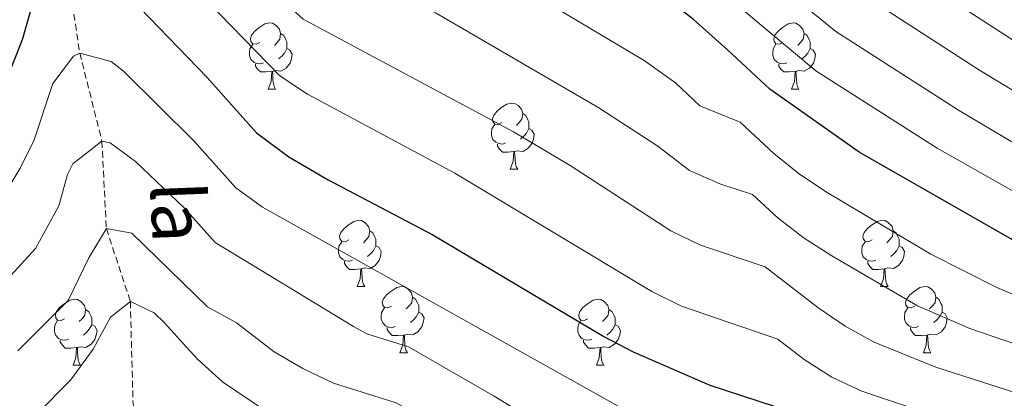
# Model space of a CAD drawing. Units: metres. Extents: x 664161 to 668687, y 4746191 to 4749269.
# Drawn here: x 667984 to 668134, y 4747170 to 4747228 of the extents above; entities that cross this region are included whole.
import ezdxf
from ezdxf.enums import TextEntityAlignment as Align

# ---------------------------------------------------------------- set-up
doc = ezdxf.new("R2010")
doc.units = ezdxf.units.M
doc.header["$MEASUREMENT"] = 0
doc.linetypes.add('TRAZOSX2', pattern=[1.5, 1, -0.5])
for name, color, linetype, lineweight in [('Level 11', 142, 'TRAZOSX2', 13), ('Level 36', 19, 'Continuous', 40), ('Level 4', 36, 'Continuous', 30), ('Level 43', 142, 'Continuous', 0), ('Level 5', 36, 'Continuous', 0)]:
    doc.layers.add(name, color=color, linetype=linetype, lineweight=lineweight)
doc.styles.add('Arial', font='ARIAL.TTF', dxfattribs={"height": 0.2})

msp = doc.modelspace()

# ---------------------------------------------------------------- linework, layer by layer
at = {"layer": 'Level 11', "color": 142, "linetype": 'TRAZOSX2', "lineweight": 13}
msp.add_polyline3d([(667971.21, 4747340.44, 1040), (667973.2, 4747329.89, 1035), (667977.38, 4747318.74, 1030), (667978.4, 4747307.48, 1025), (667985.48, 4747277.56, 1015), (667985.35, 4747264.67, 1010), (667986.52, 4747249.13, 1005), (667991.4, 4747236.07, 1000), (667993.42, 4747222.76, 995), (667996.79, 4747209.39, 990), (667997.46, 4747196.15, 985), (668001.09, 4747185.1, 980), (668001.5, 4747169.54, 975), (668004.19, 4747158.9, 970), (668014.37, 4747146.57, 965), (668025.13, 4747131.76, 960), (668037.79, 4747114.5, 955), (668044.57, 4747096.9, 950)], dxfattribs=at)
at = {"layer": 'Level 36', "color": 92, "linetype": 'Continuous', "lineweight": 0}
for points in [[(668020.69, 4747224.35), (668020.16, 4747224.08), (668019.63, 4747224.14), (668019.36, 4747224.51), (668019.31, 4747224.93), (668019.47, 4747225.45), (668019.95, 4747226.05), (668020.58, 4747226.58), (668021.48, 4747227.16), (668022.23, 4747227.32), (668022.65, 4747227.27), (668023.18, 4747226.95), (668023.71, 4747226.37), (668023.87, 4747225.73), (668023.76, 4747224.88), (668023.34, 4747224.35), (668022.92, 4747223.92)], [(668100.01, 4747224.35), (668099.48, 4747224.08), (668098.95, 4747224.14), (668098.69, 4747224.51), (668098.63, 4747224.93), (668098.79, 4747225.45), (668099.27, 4747226.05), (668099.91, 4747226.58), (668100.81, 4747227.16), (668101.55, 4747227.32), (668101.98, 4747227.27), (668102.51, 4747226.95), (668103.04, 4747226.37), (668103.2, 4747225.73), (668103.09, 4747224.88), (668102.66, 4747224.35), (668102.24, 4747223.92)], [(668023.87, 4747225.73), (668024.35, 4747225.41), (668024.66, 4747224.77), (668024.82, 4747224.45), (668024.82, 4747223.87), (668024.82, 4747223.45), (668024.45, 4747222.76), (668024.03, 4747222.28), (668023.55, 4747221.86)], [(668103.2, 4747225.73), (668103.67, 4747225.41), (668103.99, 4747224.77), (668104.15, 4747224.45), (668104.15, 4747223.87), (668104.15, 4747223.45), (668103.78, 4747222.76), (668103.36, 4747222.28), (668102.88, 4747221.86)], [(668021.27, 4747221.27), (668020.85, 4747221.11), (668020.26, 4747221.17), (668019.79, 4747221.38), (668019.36, 4747221.8), (668019.15, 4747222.39), (668019.15, 4747222.81), (668019.2, 4747223.39), (668019.63, 4747224.08)], [(668100.6, 4747221.27), (668100.17, 4747221.11), (668099.59, 4747221.17), (668099.11, 4747221.38), (668098.69, 4747221.8), (668098.47, 4747222.39), (668098.47, 4747222.81), (668098.53, 4747223.39), (668098.95, 4747224.08)], [(668024.82, 4747223.45), (668025.28, 4747223.2), (668025.62, 4747222.58), (668025.51, 4747221.86), (668025.3, 4747221.22), (668024.72, 4747220.48), (668023.92, 4747220), (668023.07, 4747220.1), (668022.64, 4747219.97)], [(668104.15, 4747223.45), (668104.6, 4747223.2), (668104.95, 4747222.58), (668104.84, 4747221.86), (668104.63, 4747221.22), (668104.04, 4747220.48), (668103.25, 4747220), (668102.4, 4747220.1), (668101.97, 4747219.97)], [(668022.53, 4747219.97), (668021.64, 4747219.89), (668020.8, 4747219.89), (668020.37, 4747220.32), (668020.05, 4747220.79), (668020.05, 4747221.11)], [(668101.86, 4747219.97), (668100.97, 4747219.89), (668100.12, 4747219.89), (668099.7, 4747220.32), (668099.38, 4747220.79), (668099.38, 4747221.11)], [(668021.99, 4747217.29), (668022.42, 4747218.45), (668022.53, 4747219.97), (668022.64, 4747219.97), (668022.68, 4747219.39), (668022.71, 4747218.7), (668022.78, 4747218.09), (668022.9, 4747217.69), (668023.11, 4747217.29)], [(668101.31, 4747217.29), (668101.75, 4747218.45), (668101.86, 4747219.97), (668101.97, 4747219.97), (668102, 4747219.39), (668102.04, 4747218.7), (668102.11, 4747218.09), (668102.22, 4747217.69), (668102.44, 4747217.29)], [(668021.99, 4747217.29), (668023.11, 4747217.29)], [(668101.31, 4747217.29), (668102.44, 4747217.29)], [(668057.38, 4747212.21), (668056.85, 4747211.94), (668056.32, 4747212), (668056.05, 4747212.37), (668056, 4747212.79), (668056.16, 4747213.31), (668056.64, 4747213.91), (668057.27, 4747214.44), (668058.17, 4747215.02), (668058.92, 4747215.18), (668059.34, 4747215.13), (668059.87, 4747214.81), (668060.4, 4747214.23), (668060.56, 4747213.59), (668060.45, 4747212.74), (668060.03, 4747212.21), (668059.61, 4747211.78)], [(668060.56, 4747213.59), (668061.04, 4747213.27), (668061.35, 4747212.63), (668061.51, 4747212.31), (668061.51, 4747211.73), (668061.51, 4747211.31), (668061.14, 4747210.62), (668060.72, 4747210.14), (668060.24, 4747209.72)], [(668057.96, 4747209.13), (668057.54, 4747208.97), (668056.95, 4747209.03), (668056.48, 4747209.24), (668056.05, 4747209.66), (668055.84, 4747210.25), (668055.84, 4747210.67), (668055.89, 4747211.25), (668056.32, 4747211.94)], [(668061.51, 4747211.31), (668061.97, 4747211.06), (668062.31, 4747210.44), (668062.2, 4747209.72), (668061.99, 4747209.08), (668061.41, 4747208.34), (668060.61, 4747207.86), (668059.76, 4747207.96), (668059.33, 4747207.83)], [(668059.22, 4747207.83), (668058.33, 4747207.75), (668057.49, 4747207.75), (668057.06, 4747208.18), (668056.74, 4747208.65), (668056.74, 4747208.97)], [(668058.68, 4747205.15), (668059.11, 4747206.31), (668059.22, 4747207.83), (668059.33, 4747207.83), (668059.37, 4747207.25), (668059.4, 4747206.56), (668059.47, 4747205.95), (668059.59, 4747205.55), (668059.8, 4747205.15)], [(668058.68, 4747205.15), (668059.8, 4747205.15)], [(668034.19, 4747194.44), (668033.66, 4747194.17), (668033.13, 4747194.23), (668032.86, 4747194.6), (668032.81, 4747195.03), (668032.97, 4747195.55), (668033.45, 4747196.14), (668034.08, 4747196.67), (668034.98, 4747197.25), (668035.73, 4747197.41), (668036.15, 4747197.36), (668036.68, 4747197.05), (668037.21, 4747196.46), (668037.37, 4747195.82), (668037.26, 4747194.97), (668036.84, 4747194.44), (668036.42, 4747194.01)], [(668113.52, 4747194.44), (668112.98, 4747194.17), (668112.46, 4747194.23), (668112.19, 4747194.6), (668112.14, 4747195.02), (668112.3, 4747195.54), (668112.78, 4747196.14), (668113.41, 4747196.67), (668114.31, 4747197.25), (668115.06, 4747197.41), (668115.48, 4747197.36), (668116.01, 4747197.04), (668116.54, 4747196.46), (668116.7, 4747195.82), (668116.59, 4747194.97), (668116.16, 4747194.44), (668115.74, 4747194.01)], [(668037.37, 4747195.82), (668037.85, 4747195.51), (668038.16, 4747194.87), (668038.32, 4747194.55), (668038.32, 4747193.97), (668038.32, 4747193.54), (668037.95, 4747192.85), (668037.53, 4747192.37), (668037.05, 4747191.95)], [(668116.7, 4747195.82), (668117.18, 4747195.5), (668117.49, 4747194.86), (668117.65, 4747194.54), (668117.65, 4747193.96), (668117.65, 4747193.54), (668117.28, 4747192.85), (668116.86, 4747192.37), (668116.38, 4747191.95)], [(668034.77, 4747191.36), (668034.35, 4747191.2), (668033.76, 4747191.26), (668033.29, 4747191.47), (668032.86, 4747191.89), (668032.65, 4747192.48), (668032.65, 4747192.9), (668032.7, 4747193.49), (668033.13, 4747194.17)], [(668114.1, 4747191.36), (668113.68, 4747191.2), (668113.09, 4747191.26), (668112.62, 4747191.47), (668112.19, 4747191.89), (668111.98, 4747192.48), (668111.98, 4747192.9), (668112.03, 4747193.48), (668112.46, 4747194.17)], [(668038.32, 4747193.54), (668038.78, 4747193.29), (668039.12, 4747192.67), (668039.01, 4747191.95), (668038.8, 4747191.31), (668038.22, 4747190.57), (668037.42, 4747190.09), (668036.57, 4747190.19), (668036.14, 4747190.07)], [(668117.65, 4747193.54), (668118.1, 4747193.29), (668118.45, 4747192.67), (668118.34, 4747191.95), (668118.13, 4747191.31), (668117.54, 4747190.57), (668116.75, 4747190.09), (668115.9, 4747190.19), (668115.47, 4747190.06)], [(668036.03, 4747190.07), (668035.14, 4747189.98), (668034.3, 4747189.98), (668033.87, 4747190.41), (668033.55, 4747190.89), (668033.55, 4747191.2)], [(668115.36, 4747190.06), (668114.47, 4747189.98), (668113.62, 4747189.98), (668113.2, 4747190.41), (668112.88, 4747190.88), (668112.88, 4747191.2)], [(668035.49, 4747187.38), (668035.92, 4747188.54), (668036.03, 4747190.07), (668036.14, 4747190.07), (668036.18, 4747189.48), (668036.21, 4747188.79), (668036.28, 4747188.18), (668036.4, 4747187.78), (668036.61, 4747187.38)], [(668114.82, 4747187.38), (668115.25, 4747188.54), (668115.36, 4747190.06), (668115.47, 4747190.06), (668115.5, 4747189.48), (668115.54, 4747188.79), (668115.61, 4747188.18), (668115.72, 4747187.78), (668115.94, 4747187.38)], [(668035.49, 4747187.38), (668036.61, 4747187.38)], [(668040.66, 4747184.41), (668040.13, 4747184.14), (668039.6, 4747184.19), (668039.34, 4747184.57), (668039.28, 4747184.99), (668039.44, 4747185.51), (668039.92, 4747186.11), (668040.56, 4747186.63), (668041.46, 4747187.22), (668042.2, 4747187.38), (668042.63, 4747187.33), (668043.16, 4747187.01), (668043.69, 4747186.43), (668043.85, 4747185.79), (668043.74, 4747184.93), (668043.31, 4747184.41), (668042.89, 4747183.98)], [(668114.82, 4747187.38), (668115.94, 4747187.38)], [(668119.99, 4747184.4), (668119.46, 4747184.14), (668118.93, 4747184.19), (668118.66, 4747184.56), (668118.61, 4747184.99), (668118.77, 4747185.51), (668119.25, 4747186.1), (668119.88, 4747186.63), (668120.78, 4747187.22), (668121.53, 4747187.38), (668121.96, 4747187.32), (668122.48, 4747187.01), (668123.02, 4747186.42), (668123.18, 4747185.78), (668123.06, 4747184.93), (668122.64, 4747184.4), (668122.22, 4747183.98)], [(667991.11, 4747182.5), (667990.58, 4747182.24), (667990.05, 4747182.29), (667989.78, 4747182.66), (667989.73, 4747183.09), (667989.89, 4747183.61), (667990.37, 4747184.2), (667991, 4747184.73), (667991.9, 4747185.32), (667992.65, 4747185.48), (667993.07, 4747185.42), (667993.6, 4747185.11), (667994.13, 4747184.52), (667994.29, 4747183.88), (667994.18, 4747183.03), (667993.76, 4747182.5), (667993.34, 4747182.08)], [(668043.85, 4747185.79), (668044.32, 4747185.47), (668044.64, 4747184.83), (668044.8, 4747184.51), (668044.8, 4747183.93), (668044.8, 4747183.51), (668044.43, 4747182.81), (668044.01, 4747182.33), (668043.53, 4747181.91)], [(668070.44, 4747182.5), (668069.9, 4747182.23), (668069.38, 4747182.29), (668069.11, 4747182.66), (668069.06, 4747183.09), (668069.22, 4747183.61), (668069.7, 4747184.2), (668070.33, 4747184.73), (668071.23, 4747185.31), (668071.98, 4747185.47), (668072.4, 4747185.42), (668072.93, 4747185.11), (668073.46, 4747184.52), (668073.62, 4747183.88), (668073.51, 4747183.03), (668073.08, 4747182.5), (668072.66, 4747182.07)], [(668123.18, 4747185.78), (668123.65, 4747185.47), (668123.96, 4747184.83), (668124.12, 4747184.51), (668124.12, 4747183.93), (668124.12, 4747183.5), (668123.76, 4747182.81), (668123.34, 4747182.33), (668122.86, 4747181.91)], [(667994.29, 4747183.88), (667994.77, 4747183.57), (667995.08, 4747182.93), (667995.24, 4747182.61), (667995.24, 4747182.03), (667995.24, 4747181.6), (667994.87, 4747180.91), (667994.45, 4747180.43), (667993.97, 4747180.01)], [(668041.25, 4747181.33), (668040.82, 4747181.17), (668040.24, 4747181.23), (668039.76, 4747181.43), (668039.34, 4747181.86), (668039.12, 4747182.45), (668039.12, 4747182.87), (668039.18, 4747183.45), (668039.6, 4747184.14)], [(668073.62, 4747183.88), (668074.1, 4747183.57), (668074.41, 4747182.93), (668074.57, 4747182.61), (668074.57, 4747182.03), (668074.57, 4747181.6), (668074.2, 4747180.91), (668073.78, 4747180.43), (668073.3, 4747180.01)], [(668120.58, 4747181.32), (668120.15, 4747181.16), (668119.56, 4747181.22), (668119.09, 4747181.43), (668118.66, 4747181.86), (668118.45, 4747182.44), (668118.45, 4747182.86), (668118.5, 4747183.45), (668118.93, 4747184.14)], [(667991.69, 4747179.42), (667991.27, 4747179.26), (667990.68, 4747179.32), (667990.21, 4747179.53), (667989.78, 4747179.96), (667989.57, 4747180.54), (667989.57, 4747180.96), (667989.62, 4747181.55), (667990.05, 4747182.24)], [(668044.8, 4747183.51), (668045.25, 4747183.25), (668045.6, 4747182.64), (668045.49, 4747181.91), (668045.28, 4747181.27), (668044.69, 4747180.53), (668043.9, 4747180.05), (668043.05, 4747180.16), (668042.62, 4747180.03)], [(668071.02, 4747179.42), (668070.6, 4747179.26), (668070.01, 4747179.32), (668069.54, 4747179.53), (668069.11, 4747179.95), (668068.9, 4747180.54), (668068.9, 4747180.96), (668068.95, 4747181.55), (668069.38, 4747182.23)], [(668124.12, 4747183.5), (668124.58, 4747183.25), (668124.92, 4747182.64), (668124.82, 4747181.91), (668124.6, 4747181.27), (668124.02, 4747180.53), (668123.22, 4747180.05), (668122.38, 4747180.16), (668121.94, 4747180.03)], [(667995.24, 4747181.6), (667995.7, 4747181.35), (667996.04, 4747180.74), (667995.93, 4747180.01), (667995.72, 4747179.37), (667995.14, 4747178.63), (667994.34, 4747178.15), (667993.49, 4747178.26), (667993.06, 4747178.13)], [(668042.51, 4747180.03), (668041.62, 4747179.95), (668040.77, 4747179.95), (668040.35, 4747180.37), (668040.03, 4747180.85), (668040.03, 4747181.17)], [(668074.57, 4747181.6), (668075.02, 4747181.35), (668075.37, 4747180.73), (668075.26, 4747180.01), (668075.05, 4747179.37), (668074.46, 4747178.63), (668073.67, 4747178.15), (668072.82, 4747178.25), (668072.39, 4747178.13)], [(668121.84, 4747180.03), (668120.94, 4747179.94), (668120.1, 4747179.94), (668119.68, 4747180.37), (668119.36, 4747180.85), (668119.36, 4747181.16)], [(667992.95, 4747178.13), (667992.06, 4747178.04), (667991.22, 4747178.04), (667990.79, 4747178.47), (667990.47, 4747178.95), (667990.47, 4747179.26)], [(668041.96, 4747177.35), (668042.4, 4747178.51), (668042.51, 4747180.03), (668042.62, 4747180.03), (668042.65, 4747179.45), (668042.69, 4747178.76), (668042.76, 4747178.15), (668042.87, 4747177.75), (668043.09, 4747177.35)], [(668072.28, 4747178.13), (668071.39, 4747178.04), (668070.54, 4747178.04), (668070.12, 4747178.47), (668069.8, 4747178.95), (668069.8, 4747179.26)], [(668121.29, 4747177.34), (668121.72, 4747178.5), (668121.84, 4747180.03), (668121.94, 4747180.03), (668121.98, 4747179.44), (668122.02, 4747178.76), (668122.08, 4747178.14), (668122.2, 4747177.74), (668122.42, 4747177.34)], [(667992.41, 4747175.44), (667992.84, 4747176.6), (667992.95, 4747178.13), (667993.06, 4747178.13), (667993.1, 4747177.54), (667993.13, 4747176.86), (667993.2, 4747176.24), (667993.32, 4747175.84), (667993.53, 4747175.44)], [(668071.74, 4747175.44), (668072.17, 4747176.6), (668072.28, 4747178.13), (668072.39, 4747178.13), (668072.42, 4747177.54), (668072.46, 4747176.85), (668072.53, 4747176.24), (668072.64, 4747175.84), (668072.86, 4747175.44)], [(668041.96, 4747177.35), (668043.09, 4747177.35)], [(668121.29, 4747177.34), (668122.42, 4747177.34)], [(667992.41, 4747175.44), (667993.53, 4747175.44)], [(668071.74, 4747175.44), (668072.86, 4747175.44)]]:
    msp.add_lwpolyline(points, dxfattribs=at)
at = {"layer": 'Level 4', "color": 36, "linetype": 'Continuous', "lineweight": 30}
for points in [[(668136.55, 4747193.42, 1025), (668111.55, 4747207.74, 1025), (668098, 4747217.28, 1025), (668091.58, 4747223.25, 1025), (668086.46, 4747227.85, 1025), (668081.71, 4747231.57, 1025), (668077.53, 4747234.31, 1025), (668072.5, 4747236.81, 1025), (668063.64, 4747241.92, 1025), (668058.35, 4747245.59, 1025), (668053.91, 4747248.12, 1025), (668049.33, 4747250.12, 1025), (668037.88, 4747253.78, 1025), (668033.33, 4747255.85, 1025), (668027.7, 4747259.16, 1025), (668018.41, 4747265.6, 1025), (668013.15, 4747270.13, 1025), (668009.05, 4747274.46, 1025), (668005.98, 4747278.4, 1025), (667997.05, 4747292.64, 1025), (667991.03, 4747300.66, 1025), (667986.02, 4747304.9, 1025), (667981.56, 4747307.16, 1025)], [(667982.74, 4747219.63, 1000), (667984.79, 4747224.96, 1000), (667986.3, 4747230.29, 1000), (667988.42, 4747234.81, 1000), (667991.4, 4747236.07, 1000), (667995.75, 4747235.53, 1000), (667999.67, 4747232.61, 1000), (668012.75, 4747219.05, 1000), (668020.23, 4747210.65, 1000), (668025.12, 4747207.04, 1000), (668031.06, 4747203.54, 1000), (668046.95, 4747195.2, 1000), (668072.87, 4747179.82, 1000), (668077.3, 4747177.5, 1000), (668088.94, 4747172.44, 1000), (668101.17, 4747168.47, 1000), (668116.02, 4747162.45, 1000)]]:
    msp.add_polyline3d(points, dxfattribs=at)
at = {"layer": 'Level 5', "color": 36, "linetype": 'Continuous', "lineweight": 0}
for points in [[(668137.37, 4747223.08, 1045), (668110.13, 4747240.74, 1045), (668096.78, 4747251.86, 1045), (668084.6, 4747261.21, 1045), (668078.16, 4747265.11, 1045), (668074.48, 4747268.5, 1045), (668071.17, 4747272.31, 1045), (668066.68, 4747279.74, 1045), (668064.01, 4747282.34, 1045), (668059.92, 4747285.24, 1045), (668054.72, 4747288.17, 1045), (668050.13, 4747290.07, 1045), (668029, 4747296.65, 1045), (668022.84, 4747299.55, 1045), (668018.64, 4747302.25, 1045), (668012.61, 4747307.96, 1045), (668006.45, 4747313.39, 1045), (668002.2, 4747317.62, 1045), (667998.28, 4747321.41, 1045), (667994.03, 4747325.48, 1045), (667990.43, 4747329.39, 1045), (667985.14, 4747336.01, 1045)], [(668138.51, 4747214.9, 1040), (668129.95, 4747220.07, 1040), (668107.1, 4747234.87, 1040), (668096.42, 4747243.88, 1040), (668086.4, 4747251.9, 1040), (668071.22, 4747262.11, 1040), (668067.64, 4747265.44, 1040), (668064.3, 4747269.19, 1040), (668063.36, 4747270.27, 1040), (668059.48, 4747273.25, 1040), (668054.41, 4747277.38, 1040), (668045.93, 4747281.52, 1040), (668026.62, 4747288.8, 1040), (668019.32, 4747293.09, 1040), (668015.3, 4747296.47, 1040), (668008.76, 4747304.31, 1040), (668001.18, 4747311.25, 1040), (667992.95, 4747318.9, 1040), (667986.74, 4747325.57, 1040), (667982, 4747331.38, 1040)], [(668136.42, 4747200.97, 1030), (668123.37, 4747208.35, 1030), (668104.97, 4747220.07, 1030), (668090.54, 4747232.19, 1030), (668082.64, 4747238.84, 1030), (668079.74, 4747240.73, 1030), (668068.18, 4747247.13, 1030), (668055.36, 4747255.49, 1030), (668046.92, 4747260.05, 1030), (668042.1, 4747262.38, 1030), (668035.26, 4747265.03, 1030), (668019.88, 4747274.14, 1030), (668012.44, 4747280.6, 1030), (668009.15, 4747284.36, 1030), (667997.85, 4747300.51, 1030), (667994.62, 4747304.28, 1030), (667990.32, 4747308.24, 1030), (667987.26, 4747311.82, 1030), (667983.88, 4747316.11, 1030)], [(668137.06, 4747185.28, 1020), (668132.45, 4747187.23, 1020), (668122.42, 4747192.28, 1020), (668106.7, 4747201.62, 1020), (668102.52, 4747204.38, 1020), (668098.64, 4747207.51, 1020), (668093.5, 4747212.29, 1020), (668087.39, 4747214.78, 1020), (668083.74, 4747218.24, 1020), (668078.98, 4747221.61, 1020), (668052.89, 4747237.18, 1020), (668045.67, 4747240.8, 1020), (668038.97, 4747243.24, 1020), (668033.37, 4747245.71, 1020), (668021.11, 4747254.5, 1020), (668011.96, 4747259.76, 1020), (668008.21, 4747263.06, 1020), (668002.47, 4747269.68, 1020), (667993.67, 4747283.53, 1020), (667990.51, 4747287.49, 1020), (667987.15, 4747290.55, 1020), (667982.93, 4747292.69, 1020)], [(668156.49, 4747171.35, 1015), (668128.34, 4747181.03, 1015), (668120.41, 4747184.47, 1015), (668107.4, 4747192.03, 1015), (668103.2, 4747194.69, 1015), (668099.27, 4747197.75, 1015), (668095.41, 4747201.34, 1015), (668090.45, 4747202.95, 1015), (668085.86, 4747204.95, 1015), (668081.02, 4747208.64, 1015), (668072.09, 4747214.44, 1015), (668047.43, 4747228.77, 1015), (668030.82, 4747236.53, 1015), (668013.51, 4747250.8, 1015), (668009.35, 4747253.57, 1015), (668003.26, 4747256, 1015), (668002.08, 4747257.06, 1015), (667998.96, 4747260.97, 1015), (667993.6, 4747269.51, 1015), (667990.52, 4747273.39, 1015), (667986.98, 4747276.87, 1015), (667985.48, 4747277.56, 1015), (667980.4, 4747275.86, 1015)], [(667981.77, 4747262.54, 1010), (667985.35, 4747264.67, 1010), (667987.64, 4747263.81, 1010), (667991.13, 4747260.61, 1010), (667994.18, 4747256.59, 1010), (667997.51, 4747252.74, 1010), (668001.38, 4747248.78, 1010), (668009.87, 4747243.47, 1010), (668018.51, 4747235.99, 1010), (668027.29, 4747227.9, 1010), (668059.18, 4747210.84, 1010), (668067.78, 4747205.73, 1010), (668083.01, 4747195.8, 1010), (668087.52, 4747193.63, 1010), (668097.33, 4747190.38, 1010), (668105.32, 4747184.18, 1010), (668109.44, 4747181.35, 1010), (668113.85, 4747178.95, 1010), (668123.19, 4747175.18, 1010), (668155.64, 4747164.74, 1010), (668161.62, 4747161.96, 1010), (668185.91, 4747156.01, 1010)], [(667982.8, 4747245.27, 1005), (667986.52, 4747249.13, 1005), (667993.12, 4747245.57, 1005), (668001.52, 4747240.29, 1005), (668003.42, 4747239.21, 1005), (668010.91, 4747232.53, 1005), (668023.76, 4747219.28, 1005), (668027.93, 4747216.5, 1005), (668050.29, 4747204.55, 1005), (668080.15, 4747186.65, 1005), (668084.62, 4747184.4, 1005), (668099.25, 4747179.42, 1005)], [(668089.5, 4747241.12, 1035), (668108.05, 4747226.01, 1035), (668126.61, 4747214.1, 1035), (668135.21, 4747209, 1035)], [(667981.8, 4747201.01, 995), (667984.38, 4747205.31, 995), (667986.49, 4747209.61, 995), (667989.34, 4747218.14, 995), (667992.49, 4747222.26, 995), (667993.42, 4747222.76, 995), (667998.18, 4747221.47, 995), (668000.04, 4747219.99, 995), (668010.72, 4747209.47, 995), (668017.1, 4747202.34, 995), (668021.14, 4747199.38, 995), (668079.27, 4747166.88, 995), (668083.87, 4747164.91, 995), (668097.92, 4747160.18, 995), (668117.98, 4747152.6, 995), (668133.34, 4747147.85, 995), (668147.79, 4747143.84, 995)], [(667972.17, 4747177.26, 990), (667986.73, 4747193.15, 990), (667990.24, 4747199.59, 990), (667991.57, 4747204.34, 990), (667992.38, 4747205.99, 990), (667996.79, 4747209.39, 990), (667998.05, 4747209.14, 990), (668001.88, 4747206.31, 990), (668009.31, 4747199.23, 990), (668013.96, 4747194.04, 990), (668034.93, 4747181.33, 990), (668036.92, 4747180.22, 990), (668043.23, 4747178.23, 990), (668056.25, 4747170.79, 990), (668072.35, 4747160.88, 990), (668076.78, 4747158.53, 990), (668087.97, 4747154.07, 990), (668101.66, 4747149.83, 990), (668115.26, 4747144.48, 990), (668134.88, 4747138.16, 990)], [(667984.04, 4747177.65, 985), (667991.65, 4747185.28, 985), (667994.82, 4747191.71, 985), (667997.46, 4747196.15, 985), (668001.33, 4747195.48, 985), (668012.78, 4747184.28, 985), (668017.17, 4747181.89, 985), (668022.9, 4747177.49, 985), (668027.22, 4747174.95, 985), (668031.9, 4747172.73, 985), (668041.37, 4747169.74, 985), (668050.14, 4747164.95, 985), (668067.08, 4747154.26, 985), (668074.28, 4747150.19, 985), (668085.12, 4747145.69, 985), (668101.92, 4747140.51, 985)], [(667981.96, 4747160.09, 980), (667986.94, 4747168.1, 980), (667992.04, 4747173.17, 980), (667995.45, 4747177.91, 980), (667998.1, 4747182.75, 980), (668001.09, 4747185.1, 980), (668004.68, 4747183.37, 980), (668006.26, 4747181.9, 980), (668009.64, 4747178.16, 980), (668011.28, 4747176.37, 980), (668015.04, 4747172.95, 980), (668021.57, 4747168.56, 980), (668027.18, 4747165.26, 980), (668036.48, 4747162.4, 980), (668039.5, 4747161.26, 980), (668043.98, 4747159.02, 980), (668052.57, 4747153.88, 980), (668065.1, 4747145.64, 980), (668071.79, 4747141.84, 980), (668082.27, 4747137.3, 980), (668102.16, 4747131.19, 980), (668136.74, 4747118.92, 980)], [(668154.78, 4747158.13, 1005), (668132.7, 4747164.57, 1005), (668111.99, 4747171.53, 1005), (668107.43, 4747173.63, 1005), (668103.24, 4747176.32, 1005), (668099.25, 4747179.42, 1005)]]:
    msp.add_polyline3d(points, dxfattribs=at)

# ---------------------------------------------------------------- texts
at = {"layer": 'Level 43', "color": 142, "linetype": 'Continuous', "lineweight": 0, "style": 'Arial'}
msp.add_text('la', height=8, rotation=-87.795, dxfattribs=at).set_placement((668001.63, 4747203.03, 988.47), align=Align.BOTTOM_LEFT)

doc.saveas('drawing.dxf')
